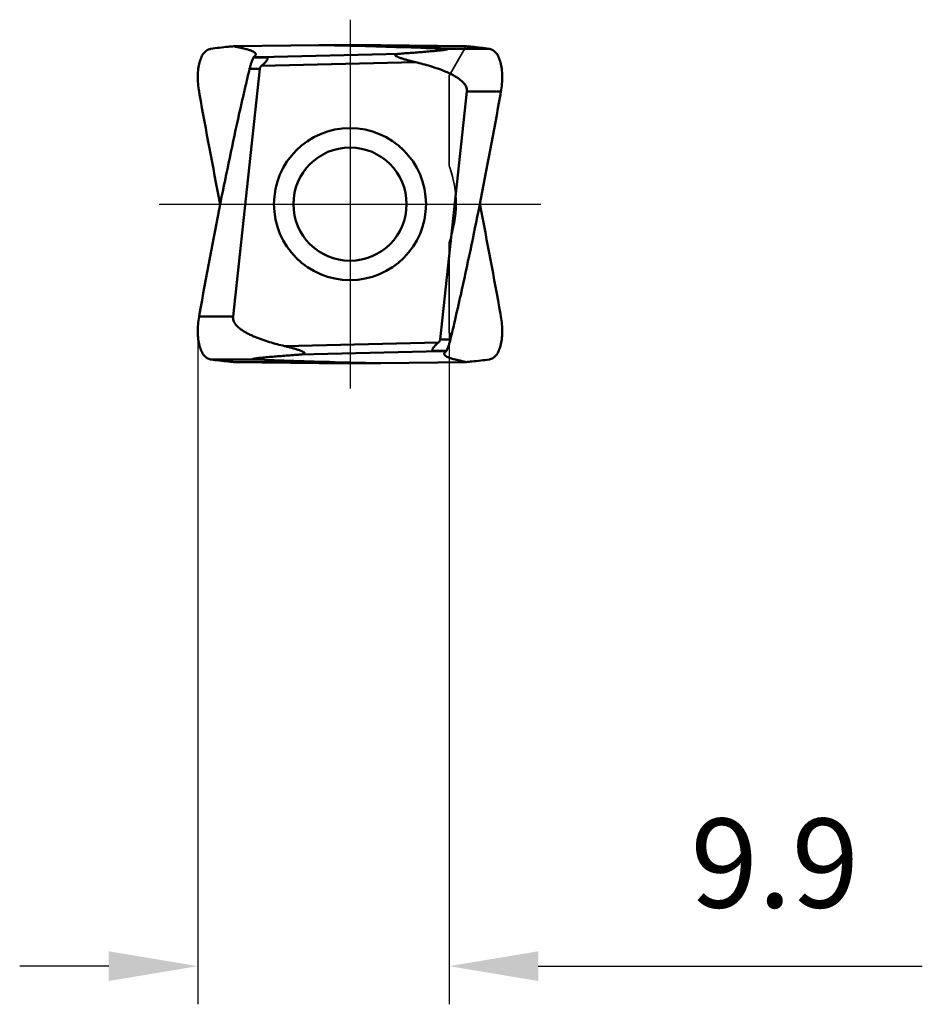
# Model space of a CAD drawing. Units: millimetres. Extents: x -78 to 41, y -31 to 37.
# Drawn here: x -78 to -43, y -31 to 7 of the extents above; entities that cross this region are included whole.
import ezdxf

# ---------------------------------------------------------------- set-up
doc = ezdxf.new("R2010")
doc.units = ezdxf.units.MM
doc.linetypes.add('CENTER2', pattern=[28.575, 19.05, -3.175, 3.175, -3.175])
doc.linetypes.add('DASHED2', pattern=[9.525, 6.35, -3.175])
for name, color, linetype, lineweight in [('SKVIEW1', 4, 'Continuous', 50), ('SKVIEW2', 7, 'Continuous', 25), ('SKVIEW3', 1, 'DASHED2', 35), ('SKVIEW4', 2, 'CENTER2', 25)]:
    doc.layers.add(name, color=color, linetype=linetype, lineweight=lineweight)
doc.styles.add('simplex', font='txt.shx', dxfattribs={"height": 3.5})
doc.dimstyles.new('コピー - ISO-25', dxfattribs={"dimscale": 0, "dimtxt": 3.5, "dimasz": 3.5, "dimexe": 1.5, "dimexo": 0, "dimgap": 2.3, "dimtad": 1, "dimdec": 8, "dimdsep": 46, "dimtxsty": 'simplex', "dimcen": 0.09, "dimclrd": 256, "dimclre": 256, "dimclrt": 256, "dimadec": 0, "dimazin": 0, "dimtfac": 1, "dimtofl": 0, "dimtmove": 0, "dimatfit": 3, "dimfxl": 1, "dimtolj": 1, "dimlwd": -1, "dimlwe": -1, "dimarcsym": 0})

# ---------------------------------------------------------------- blocks, each defined once
blk = doc.blocks.new('*D3')
at = {"layer": 'Defpoints', "color": 0}
for p in [(-71.281, -4.996), (-61.394, -5.045), (-61.394, -29.95)]:
    blk.add_point(p, dxfattribs=at)
at = {"layer": 'SKVIEW2'}
for p, q in [((-71.281, -4.996), (-71.281, -31.45)), ((-61.394, -5.045), (-61.394, -31.45)), ((-74.781, -29.95), (-78.281, -29.95)), ((-57.894, -29.95), (-42.794, -29.95))]:
    blk.add_line(p, q, dxfattribs=at)
for points in [[(-74.781, -30.533), (-74.781, -29.366), (-71.281, -29.95)], [(-57.894, -29.366), (-57.894, -30.533), (-61.394, -29.95)]]:
    blk.add_solid(points, dxfattribs=at)
at = {"layer": 'SKVIEW2', "insert": (-48.594, -25.9), "char_height": 3.5, "attachment_point": 5, "style": 'simplex'}
blk.add_mtext('\\A1;9.9', dxfattribs=at)

msp = doc.modelspace()

# ---------------------------------------------------------------- linework, layer by layer
at = {"layer": 'SKVIEW1'}
for p, q in [((-66.50362486, 6.24950943), (-69.86069935, 6.20750001)), ((-64.08499601, 6.24950943), (-66.50362486, 6.24950943)), ((-66.50362486, 6.24950943), (-64.68392125, 6.2075)), ((-60.72792145, 6.20750001), (-64.68392125, 6.2075)), ((-60.72792146, 6.20750002), (-64.08499601, 6.24950943)), ((-69.00258311, 5.87374), (-69.00118483, 5.88452884)), ((-68.8362948, 5.78220324), (-63.32091359, 5.91276826)), ((-59.81539823, 6.10362927), (-61.53902445, 6.10362927)), ((-69.08927173, 5.75917675), (-68.56632013, 5.75917675)), ((-68.8362948, 5.78220324), (-69.07937614, 5.78454796)), ((-62.72547073, 5.5801713), (-68.76915164, 5.43709988)), ((-69.89278183, -4.42201859), (-68.84381444, 5.3198066)), ((-68.84381445, 5.3198066), (-69.24229499, 5.31980632)), ((-71.22868126, 4.42201765), (-71.20962396, 4.31577025)), ((-60.69583909, 4.42201934), (-61.74480642, -5.3198066)), ((-60.69583907, 4.42201934), (-59.35993004, 4.42201765)), ((-59.35993004, 4.42201765), (-59.3789969, 4.31577024)), ((-70.40792363, 0.05729609), (-70.3965684, -0.00001148)), ((-60.18069724, -0.0572961), (-60.19205246, 0.00001144)), ((-71.22868727, -4.42201753), (-71.20962397, -4.31577025)), ((-71.22868727, -4.42201753), (-69.89278185, -4.42201859)), ((-59.35993247, -4.42201765), (-59.37899689, -4.31577024)), ((-61.74480641, -5.3198066), (-61.34632587, -5.31980632)), ((-67.86315013, -5.5801713), (-61.81946923, -5.43709988)), ((-61.75232606, -5.78220324), (-67.26770727, -5.91276826)), ((-61.49934913, -5.75917675), (-62.02230073, -5.75917675)), ((-61.75232606, -5.78220324), (-61.50924472, -5.78454796)), ((-70.77322225, -6.10362927), (-69.04959641, -6.10362927)), ((-61.58603724, -5.87373721), (-61.58743604, -5.88452859)), ((-69.86069935, -6.20750001), (-65.90469961, -6.2075)), ((-66.50362486, -6.24950943), (-69.86069935, -6.20750001)), ((-66.50362486, -6.24950943), (-64.08499601, -6.24950943)), ((-64.08499601, -6.24950943), (-65.90469961, -6.2075)), ((-60.72792148, -6.20750002), (-64.08499601, -6.24950943))]:
    msp.add_line(p, q, dxfattribs=at)
for radius in [2.98823245, 2.225]:
    msp.add_circle((-65.29431043, 0), radius, dxfattribs=at)
for centre, start_param, end_param in [((-72.44140842, 5.35016698), 0.0838306203, 0.380719557), ((-58.14721245, -5.35016698), 3.2254232739, 3.5223122106)]:
    msp.add_ellipse(centre, major_axis=(3.89022914, 0.39586131), ratio=0.0446328115, start_param=start_param, end_param=end_param, dxfattribs=at)
for points, knots in [([(-69.86069985, 6.20750014), (-69.93701284, 6.20067891), (-70.24178494, 6.17158173), (-70.54585365, 6.13511253), (-70.77322225, 6.10362927)], [0, 0, 0, 0, 0.2502562008, 1, 1, 1, 1]), ([(-69.00118482, 5.88452884), (-69.00096751, 5.89204048), (-69.00329504, 5.9079796), (-69.01491795, 5.930919), (-69.03429581, 5.95321786), (-69.07376745, 5.98497084), (-69.14503001, 6.02204225), (-69.23100724, 6.05321773), (-69.31499524, 6.07810212), (-69.38827329, 6.0965429), (-69.46556765, 6.11472764), (-69.57055607, 6.13972817), (-69.70228131, 6.170712), (-69.80782275, 6.19528563), (-69.86069988, 6.20749998)], [0, 0, 0, 0, 0.0237813204, 0.0498649875, 0.080332434, 0.1165947942, 0.209603375, 0.3326763179, 0.4057808095, 0.4867230395, 0.5717649027, 0.6570697714, 0.8282583365, 1, 1, 1, 1]), ([(-61.53902475, 6.10362905), (-62.05567299, 6.12734006), (-63.10385036, 6.16692223), (-64.15236806, 6.19522979), (-64.68392125, 6.2075)], [0, 0, 0, 0, 0.4930866069, 1, 1, 1, 1]), ([(-60.72792063, 6.20750014), (-60.65160765, 6.20067891), (-60.34683555, 6.17158173), (-60.04276683, 6.13511253), (-59.81539823, 6.10362927)], [0, 0, 0, 0, 0.2502562008, 1, 1, 1, 1]), ([(-71.21148561, 5.56819568), (-71.19180525, 5.64075517), (-71.14569563, 5.77316238), (-71.04632264, 5.94158159), (-70.93931276, 6.04215639), (-70.84550405, 6.08823292), (-70.79730007, 6.10029837), (-70.773243, 6.10362951)], [0, 0, 0, 0, 0.3090896098, 0.5730838946, 0.7975384069, 0.9001512381, 1, 1, 1, 1]), ([(-69.07937614, 5.78454795), (-69.06873824, 5.79126485), (-69.04993329, 5.80507426), (-69.02085885, 5.83240721), (-69.00557347, 5.85718055), (-69.00237998, 5.87374395)], [0, 0, 0, 0, 0.3140302045, 0.5789526712, 1, 1, 1, 1]), ([(-62.72547067, 5.58017129), (-62.77168537, 5.59106271), (-62.86390971, 5.61352668), (-63.00150997, 5.64952027), (-63.11533928, 5.68177764), (-63.20551772, 5.70937633), (-63.27231306, 5.73111404), (-63.32721449, 5.75041145), (-63.37030954, 5.76685122), (-63.40184887, 5.77972292), (-63.43239709, 5.79331502), (-63.4613006, 5.80781593), (-63.48358156, 5.82112429), (-63.49893345, 5.83293706), (-63.50798562, 5.84200686), (-63.51415807, 5.85155131), (-63.51587105, 5.86591583), (-63.50422142, 5.87717491), (-63.49067727, 5.88406995), (-63.47318562, 5.8907488), (-63.44910807, 5.89686548), (-63.4185566, 5.90241218), (-63.38669024, 5.90671302), (-63.35401838, 5.9101315), (-63.332002, 5.91194661), (-63.32091359, 5.91276826)], [0, 0, 0, 0, 0.1348052761, 0.2694814663, 0.4037939156, 0.4706748303, 0.5372236886, 0.6032147354, 0.6358710011, 0.6681688242, 0.6999208457, 0.7307715757, 0.7599549895, 0.7734317796, 0.7856673553, 0.7962126755, 0.8052309647, 0.8243469728, 0.8362314792, 0.8491919326, 0.8771514581, 0.9067441892, 0.9372839497, 0.9684319549, 1, 1, 1, 1]), ([(-63.32091359, 5.91276826), (-63.2318189, 5.91937019), (-63.05405136, 5.9326839), (-62.83217232, 5.9497389), (-62.65541872, 5.96366536), (-62.52355504, 5.97425235), (-62.39230232, 5.98502232), (-62.26180645, 5.99600875), (-62.13227878, 6.00725603), (-62.00404547, 6.01882449), (-61.87765811, 6.03080306), (-61.77390041, 6.04131033), (-61.69269358, 6.05018808), (-61.63389195, 6.05705523), (-61.58625435, 6.06313021), (-61.54969745, 6.06829869), (-61.52404592, 6.07225978), (-61.50377227, 6.07577773), (-61.48876335, 6.07876614), (-61.4787368, 6.08100805), (-61.46998326, 6.08327372), (-61.46269657, 6.0856243), (-61.45783254, 6.08777386), (-61.45460473, 6.09013998), (-61.45491868, 6.09240041), (-61.45631473, 6.09361276), (-61.45845027, 6.09472026), (-61.46299503, 6.09629005), (-61.4705875, 6.09788232), (-61.48151156, 6.09946071), (-61.49432785, 6.10079582), (-61.51369045, 6.10234062), (-61.52873661, 6.10315682), (-61.53902475, 6.10362905)], [0, 0, 0, 0, 0.136502532, 0.2723746348, 0.3400125383, 0.407404293, 0.4744996514, 0.5412297145, 0.6074963709, 0.673151654, 0.7379547556, 0.8014704639, 0.8324935087, 0.8627705, 0.8919241494, 0.9058667949, 0.9191802055, 0.9315825244, 0.9372980331, 0.9425690969, 0.9472581518, 0.9511737256, 0.9540750158, 0.9557903917, 0.9564274331, 0.9572676555, 0.9584852248, 0.9601215978, 0.9645792888, 0.970323044, 0.9769805406, 0.9842640178, 1, 1, 1, 1]), ([(-59.81540059, 6.10362971), (-59.79134341, 6.10029866), (-59.74313922, 6.08823336), (-59.64933006, 6.04215694), (-59.54231967, 5.94158191), (-59.44294631, 5.77316205), (-59.39683659, 5.64075427), (-59.37715621, 5.56819445)], [0, 0, 0, 0, 0.0998487534, 0.2024615323, 0.4269159223, 0.6909102115, 1, 1, 1, 1]), ([(-71.22868947, 4.42201526), (-71.24703096, 4.52466144), (-71.27398687, 4.72821308), (-71.28533638, 5.02777476), (-71.26709184, 5.30824304), (-71.23385997, 5.4856583), (-71.21147342, 5.56819532)], [0, 0, 0, 0, 0.2709603747, 0.5326884582, 0.7777707351, 1, 1, 1, 1]), ([(-69.24229493, 5.31981174), (-69.23183878, 5.36341047), (-69.20901562, 5.44780818), (-69.16207554, 5.59607098), (-69.11591271, 5.69669516), (-69.08927173, 5.75917671)], [0, 0, 0, 0, 0.2886307119, 0.5627306501, 1, 1, 1, 1]), ([(-68.76915164, 5.43709988), (-68.78721851, 5.42181648), (-68.81261832, 5.39619518), (-68.83624639, 5.35481358), (-68.84254676, 5.33157295), (-68.84381444, 5.3198066)], [0, 0, 0, 0, 0.4998044073, 0.750048301, 1, 1, 1, 1]), ([(-68.56632013, 5.75917671), (-68.559583, 5.75643246), (-68.54736129, 5.75032566), (-68.53428775, 5.73439597), (-68.53286864, 5.71423151), (-68.5392147, 5.69406092), (-68.54994058, 5.67318927), (-68.56894993, 5.64389073), (-68.59773169, 5.60716986), (-68.63627856, 5.56351119), (-68.67815845, 5.52012012), (-68.72250673, 5.4776882), (-68.75338537, 5.45043702), (-68.76915159, 5.43709983)], [0, 0, 0, 0, 0.0510858237, 0.0946216345, 0.1376074418, 0.1865997635, 0.2418998183, 0.3019859553, 0.4316279534, 0.5690758613, 0.7108842929, 0.8549802534, 1, 1, 1, 1]), ([(-60.69583909, 4.42201934), (-60.69308986, 4.44755093), (-60.6932758, 4.49942022), (-60.716079, 4.60017944), (-60.77950689, 4.71438712), (-60.88432465, 4.82815482), (-61.00438527, 4.92547738), (-61.13334092, 5.01037417), (-61.26795572, 5.08587454), (-61.40642445, 5.15397577), (-61.5947216, 5.23680047), (-61.83523769, 5.32804839), (-62.12881569, 5.42307505), (-62.42578907, 5.50682871), (-62.62537854, 5.55658257), (-62.72547073, 5.5801713)], [0, 0, 0, 0, 0.0312261158, 0.0624587859, 0.1247780857, 0.1872362, 0.2497384097, 0.3122556152, 0.3747776258, 0.4373016662, 0.4998264992, 0.6248633658, 0.7499067338, 0.8749526993, 1, 1, 1, 1]), ([(-59.37715709, 5.56819441), (-59.35477067, 5.48565765), (-59.32153895, 5.30824301), (-59.30329443, 5.02777576), (-59.31464374, 4.7282152), (-59.34159938, 4.52466432), (-59.35994071, 4.4220185)], [0, 0, 0, 0, 0.2222293379, 0.4673116074, 0.7290396477, 1, 1, 1, 1]), ([(-70.38427554, 0.0619663), (-70.26779869, 0.64825196), (-70.02848883, 1.81953826), (-69.77570704, 2.98799064), (-69.6462003, 3.57150272)], [0, 0, 0, 0, 0.5000137821, 1, 1, 1, 1]), ([(-60.20434532, -0.0619663), (-60.32082216, -0.64825196), (-60.56013204, -1.81953826), (-60.81291382, -2.98799064), (-60.94242056, -3.57150272)], [0, 0, 0, 0, 0.5000137821, 1, 1, 1, 1]), ([(-71.21145692, -5.56819423), (-71.23384334, -5.48565744), (-71.26707504, -5.30824276), (-71.28531954, -5.02777544), (-71.27397019, -4.72821482), (-71.24701452, -4.5246639), (-71.22867317, -4.42201806)], [0, 0, 0, 0, 0.2222293454, 0.4673116195, 0.7290396582, 1, 1, 1, 1]), ([(-69.89278183, -4.42201859), (-69.89553108, -4.44755019), (-69.89534507, -4.49941948), (-69.87254217, -4.60017879), (-69.80911436, -4.7143866), (-69.70429667, -4.82815441), (-69.58423605, -4.92547705), (-69.45528039, -5.0103739), (-69.32066556, -5.08587433), (-69.18219679, -5.15397559), (-68.99389959, -5.23680033), (-68.75338343, -5.3280483), (-68.45980535, -5.42307499), (-68.16283188, -5.50682869), (-67.96324235, -5.55658256), (-67.86315013, -5.5801713)], [0, 0, 0, 0, 0.0312261181, 0.0624587865, 0.1247780855, 0.1872361994, 0.2497384092, 0.3122556146, 0.3747776253, 0.4373016658, 0.4998264988, 0.6248633655, 0.7499067336, 0.8749526992, 1, 1, 1, 1]), ([(-59.37715768, -5.56819437), (-59.35477126, -5.48565761), (-59.32153954, -5.30824297), (-59.30329503, -5.02777573), (-59.31464434, -4.72821518), (-59.34159998, -4.52466431), (-59.35994131, -4.4220185)], [0, 0, 0, 0, 0.2222293405, 0.4673116106, 0.7290396498, 1, 1, 1, 1]), ([(-61.81946923, -5.43709988), (-61.80140235, -5.42181648), (-61.77600254, -5.39619518), (-61.75237447, -5.35481358), (-61.7460741, -5.33157295), (-61.74480642, -5.3198066)], [0, 0, 0, 0, 0.4998044073, 0.7500483009, 1, 1, 1, 1]), ([(-61.34632593, -5.31981174), (-61.35678208, -5.36341047), (-61.37960524, -5.44780818), (-61.42654532, -5.59607098), (-61.47270815, -5.69669516), (-61.49934913, -5.75917671)], [0, 0, 0, 0, 0.2886307119, 0.5627306501, 1, 1, 1, 1]), ([(-70.77321937, -6.10362972), (-70.79727655, -6.10029866), (-70.84548073, -6.08823337), (-70.93928989, -6.04215697), (-71.04630028, -5.94158196), (-71.14567365, -5.77316211), (-71.19178337, -5.64075436), (-71.21146376, -5.56819454)], [0, 0, 0, 0, 0.0998487571, 0.2024615381, 0.4269159284, 0.6909102147, 1, 1, 1, 1]), ([(-67.86315019, -5.58017129), (-67.81693549, -5.59106271), (-67.72471115, -5.61352668), (-67.58711089, -5.64952027), (-67.47328158, -5.68177764), (-67.38310314, -5.70937633), (-67.3163078, -5.73111404), (-67.26140637, -5.75041145), (-67.21831132, -5.76685122), (-67.18677199, -5.77972292), (-67.15622378, -5.79331502), (-67.12732026, -5.80781593), (-67.1050393, -5.82112429), (-67.08968741, -5.83293705), (-67.08063524, -5.84200686), (-67.07446279, -5.85155131), (-67.07274981, -5.86591583), (-67.08439944, -5.87717491), (-67.09794359, -5.88406995), (-67.11543524, -5.8907488), (-67.13951279, -5.89686548), (-67.17006426, -5.90241218), (-67.20193062, -5.90671302), (-67.23460248, -5.9101315), (-67.25661886, -5.91194661), (-67.26770727, -5.91276826)], [0, 0, 0, 0, 0.134805276, 0.2694814661, 0.4037939152, 0.4706748298, 0.537223688, 0.6032147347, 0.6358710003, 0.6681688233, 0.6999208447, 0.7307715748, 0.7599549881, 0.7734317785, 0.7856673544, 0.7962126747, 0.8052309635, 0.8243469718, 0.8362314783, 0.8491919321, 0.877151458, 0.9067441892, 0.9372839497, 0.9684319549, 1, 1, 1, 1]), ([(-62.02230073, -5.75917671), (-62.02903787, -5.75643246), (-62.04125957, -5.75032566), (-62.05433311, -5.73439598), (-62.05575222, -5.71423151), (-62.04940617, -5.69406093), (-62.03868029, -5.67318927), (-62.01967094, -5.64389074), (-61.99088918, -5.60716987), (-61.9523423, -5.5635112), (-61.91046242, -5.52012012), (-61.86611413, -5.4776882), (-61.83523549, -5.45043702), (-61.81946927, -5.43709983)], [0, 0, 0, 0, 0.0510858329, 0.0946216295, 0.1376074174, 0.1865997391, 0.241899797, 0.3019859347, 0.431627934, 0.5690758469, 0.7108842825, 0.8549802487, 1, 1, 1, 1]), ([(-61.50924472, -5.78454796), (-61.51993787, -5.79129975), (-61.53892527, -5.80501585), (-61.56775845, -5.83261115), (-61.58306203, -5.85725615), (-61.58623995, -5.87374115)], [0, 0, 0, 0, 0.3156416627, 0.5809731693, 1, 1, 1, 1]), ([(-59.81540045, -6.10362971), (-59.79134327, -6.10029865), (-59.74313908, -6.08823336), (-59.64932992, -6.04215693), (-59.54231953, -5.94158191), (-59.44294617, -5.77316204), (-59.39683645, -5.64075426), (-59.37715607, -5.56819444)], [0, 0, 0, 0, 0.0998487528, 0.2024615313, 0.4269159216, 0.6909102114, 1, 1, 1, 1]), ([(-69.86069985, -6.20750014), (-69.93701284, -6.20067891), (-70.24178494, -6.17158173), (-70.54585365, -6.13511253), (-70.77322225, -6.10362927)], [0, 0, 0, 0, 0.2502562008, 1, 1, 1, 1]), ([(-67.26770727, -5.91276826), (-67.35680196, -5.91937019), (-67.5345695, -5.9326839), (-67.75644855, -5.9497389), (-67.93320214, -5.96366536), (-68.06506582, -5.97425235), (-68.19631854, -5.98502232), (-68.32681441, -5.99600875), (-68.45634208, -6.00725603), (-68.58457539, -6.01882449), (-68.71096275, -6.03080306), (-68.81472045, -6.04131033), (-68.89592728, -6.05018808), (-68.95472891, -6.05705523), (-69.00236651, -6.06313021), (-69.03892341, -6.06829869), (-69.06457494, -6.07225978), (-69.0848486, -6.07577773), (-69.09985751, -6.07876614), (-69.10988406, -6.08100805), (-69.1186376, -6.08327372), (-69.12592429, -6.0856243), (-69.13078832, -6.08777386), (-69.13401613, -6.09013998), (-69.13370218, -6.09240041), (-69.13230613, -6.09361276), (-69.13017059, -6.09472026), (-69.12562583, -6.09629005), (-69.11803336, -6.09788232), (-69.1071093, -6.09946071), (-69.09429301, -6.10079582), (-69.07493041, -6.10234062), (-69.05988425, -6.10315682), (-69.04959611, -6.10362905)], [0, 0, 0, 0, 0.136502532, 0.2723746348, 0.3400125382, 0.407404293, 0.4744996514, 0.5412297145, 0.6074963708, 0.673151654, 0.7379547556, 0.8014704639, 0.8324935086, 0.8627705, 0.8919241494, 0.9058667949, 0.9191802055, 0.9315825244, 0.9372980331, 0.9425690969, 0.9472581517, 0.9511737256, 0.9540750157, 0.9557903917, 0.9564274331, 0.9572676555, 0.9584852248, 0.9601215977, 0.9645792888, 0.9703230439, 0.9769805406, 0.9842640178, 1, 1, 1, 1]), ([(-69.04959611, -6.10362905), (-68.53294787, -6.12734006), (-67.4847705, -6.16692223), (-66.4362528, -6.19522979), (-65.90469961, -6.2075)], [0, 0, 0, 0, 0.4930866068, 1, 1, 1, 1]), ([(-61.58743604, -5.8845286), (-61.58765337, -5.89204023), (-61.5853259, -5.90797936), (-61.57370306, -5.93091878), (-61.55432526, -5.95321767), (-61.51485368, -5.98497068), (-61.44359116, -6.02204212), (-61.35761396, -6.05321762), (-61.27362595, -6.07810203), (-61.20034787, -6.09654283), (-61.12305348, -6.11472758), (-61.01806498, -6.13972812), (-60.88633965, -6.17071197), (-60.78079814, -6.19528563), (-60.72792098, -6.20749998)], [0, 0, 0, 0, 0.0237813191, 0.0498649628, 0.0803323739, 0.1165946952, 0.2096032063, 0.3326761072, 0.4057805901, 0.4867228238, 0.5717647183, 0.6570696241, 0.8282582624, 1, 1, 1, 1]), ([(-60.72792063, -6.20750014), (-60.65160765, -6.20067891), (-60.34683554, -6.17158173), (-60.04276683, -6.13511253), (-59.81539823, -6.10362927)], [0, 0, 0, 0, 0.2502562008, 1, 1, 1, 1])]:
    msp.add_open_spline(points, degree=3, knots=knots, dxfattribs=at)
for points in [[(-69.08927173, 5.75917675), (-69.08571531, 5.76752865), (-69.08240738, 5.77599145), (-69.07937614, 5.78454796)], [(-69.41190004, 4.60118624), (-69.35619892, 4.84092155), (-69.29966406, 5.08046468), (-69.24229499, 5.31980632)], [(-71.20962396, 4.31577025), (-70.95559804, 2.89385593), (-70.68849414, 1.47421165), (-70.40792363, 0.05729609)], [(-69.6462003, 3.57150272), (-69.56956829, 3.91506131), (-69.49146619, 4.25829529), (-69.41190004, 4.60118624)], [(-59.3789969, 4.31577024), (-59.64015002, 2.85396129), (-59.91514287, 1.39455294), (-60.20434532, -0.0619663)], [(-71.20962397, -4.31577025), (-70.94847085, -2.8539613), (-70.67347799, -1.39455295), (-70.38427554, 0.0619663)], [(-59.37899689, -4.31577024), (-59.63302281, -2.89385592), (-59.90012673, -1.47421165), (-60.18069724, -0.0572961)], [(-60.94242056, -3.57150272), (-61.01905257, -3.91506132), (-61.09715468, -4.2582953), (-61.17672082, -4.60118626)], [(-61.17672082, -4.60118626), (-61.23242195, -4.84092156), (-61.2889568, -5.08046468), (-61.34632587, -5.31980632)], [(-61.49934913, -5.75917675), (-61.50290555, -5.76752865), (-61.50621348, -5.77599145), (-61.50924472, -5.78454796)]]:
    msp.add_open_spline(points, degree=3, dxfattribs=at)
at = {"layer": 'SKVIEW3'}
for p, q in [((-60.97686655, 5.77306812), (-60.72792496, 6.20750466)), ((-61.39431122, 5.04461284), (-60.97687001, 5.77307015)), ((-61.39431043, 1.54454689), (-61.39431043, 5.04461422)), ((-61.39431043, -5.04461422), (-61.39431043, -1.54454665)), ((-61.31403503, -5.18469926), (-61.39431082, -5.04461368))]:
    msp.add_line(p, q, dxfattribs=at)
for centre, radius, start, end in [((-61.09431043, 1.54454686), 0.3, 180, 200.190565108), ((-65.29431043, 0), 4.175, 339.809010708, 20.190989341), ((-61.09431043, -1.54454686), 0.3, 159.809434215, 180)]:
    msp.add_arc(centre, radius, start, end, dxfattribs=at)
at = {"layer": 'SKVIEW4'}
for p, q in [((-65.29431043, 7.24950943), (-65.29431043, -7.24950943)), ((-72.79992137, 0), (-57.78869949, 0))]:
    msp.add_line(p, q, dxfattribs=at)

# ---------------------------------------------------------------- dimensions: what is measured, and where the dimension line sits
at = {"layer": 'SKVIEW2'}
dim = msp.add_linear_dim(base=(-61.39431082, -29.94970388), p1=(-71.28053384, -4.99637698), p2=(-61.39431082, -5.04461368), dimstyle='コピー - ISO-25', override={"dimscale": 1, "dimdec": 1, "dimtxsty": 'simplex'}, dxfattribs=at)
dim.commit()
dim.dimension.update_dxf_attribs({"geometry": '*D3', "text_midpoint": (-48.59431082, -25.89970388)})

doc.saveas('drawing.dxf')
